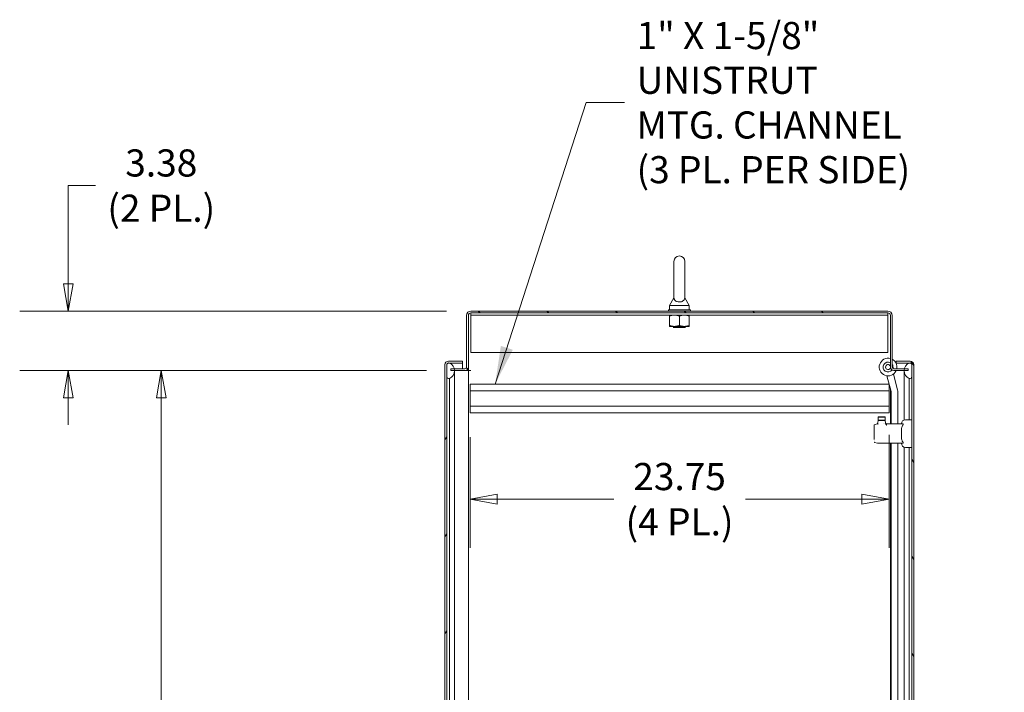
# Model space of a CAD drawing. Units: inches. Extents: x 13 to 360, y 7 to 225.
# Drawn here: x 160 to 216, y 150 to 188 of the extents above; entities that cross this region are included whole.
import ezdxf

# ---------------------------------------------------------------- set-up
doc = ezdxf.new("R2010")
doc.units = ezdxf.units.IN
doc.header["$LTSCALE"] = 22
doc.header["$MEASUREMENT"] = 0
doc.layers.get('0').update_dxf_attribs({"lineweight": 0})
for name, color, linetype, lineweight in [('Dimension (ANSI)', 7, 'Continuous', 5), ('Hatch (ANSI)', 7, 'Continuous', 5), ('Symbol (ANSI)', 7, 'Continuous', 5), ('Visible (ANSI)', 7, 'Continuous', 5), ('Visible Narrow (ANSI)', 7, 'Continuous', 5)]:
    doc.layers.add(name, color=color, linetype=linetype, lineweight=lineweight)
doc.styles.add('ROMANS', font='tahoma.ttf')
doc.dimstyles.new('Default (ANSI)', dxfattribs={"dimscale": 22, "dimtxt": 0.07, "dimasz": 0.07, "dimexe": 0.125, "dimexo": 0.0625, "dimgap": 0.031496, "dimtad": 0, "dimtih": 1, "dimtoh": 1, "dimrnd": 1e-08, "dimzin": 0, "dimdsep": 46, "dimtxsty": 'ROMANS', "dimblk": 'Filled-1', "dimcen": 0.09, "dimdle": 0.393701, "dimclrd": 256, "dimclre": 256, "dimclrt": 256, "dimadec": 0, "dimazin": 0, "dimtfac": 0.928571, "dimtofl": 0, "dimtmove": 0, "dimatfit": 3, "dimfxl": 1, "dimtolj": 1, "dimtzin": 0, "dimlwd": -1, "dimlwe": -1, "dimarcsym": 0})
doc.dimstyles.new('Default (ANSI)$7', dxfattribs={"dimscale": 22, "dimtxt": 0.07, "dimasz": 0.098425, "dimexe": 0.125, "dimexo": 0.0625, "dimgap": 0.031496, "dimtad": 0, "dimtih": 1, "dimtoh": 1, "dimrnd": 1e-08, "dimzin": 0, "dimdsep": 46, "dimtxsty": 'ROMANS', "dimblk": 'Filled-1', "dimcen": 0.09, "dimdle": 0.393701, "dimclrd": 256, "dimclre": 256, "dimclrt": 256, "dimadec": 0, "dimazin": 0, "dimtfac": 0.928571, "dimtofl": 0, "dimtmove": 0, "dimatfit": 3, "dimfxl": 1, "dimtolj": 1, "dimtzin": 0, "dimlwd": -1, "dimlwe": -1, "dimarcsym": 0})

# ---------------------------------------------------------------- blocks, each defined once
blk = doc.blocks.new('Filled-1')
at = {"color": 0}
for p, q in [((0, 0), (-1, 0.179)), ((-1, 0.179), (-1, -0.179)), ((-1, 0), (0, 0)), ((-1, -0.179), (0, 0))]:
    blk.add_line(p, q, dxfattribs=at)
at = {"color": 0, "flags": 128}
blk.add_lwpolyline([(-1, -0.179), (0, 0), (-1, 0.179), (-1, -0.179)], dxfattribs=at)
at = {"color": 0}
blk.add_solid([(-1, -0.179), (0, 0), (-1, 0.179), (-1, -0.179)], dxfattribs=at)
blk = doc.blocks.new('*D30')
at = {"layer": 'Defpoints', "color": 0, "transparency": 16777216}
for p in [(209.136, 166.298), (185.386, 166.173), (209.136, 161.276)]:
    blk.add_point(p, dxfattribs=at)
at = {"layer": 'Dimension (ANSI)', "transparency": 16777216}
for p, q in [((185.386, 164.798), (185.386, 158.526)), ((209.136, 164.923), (209.136, 158.526)), ((186.926, 161.276), (193.529, 161.276)), ((207.596, 161.276), (200.994, 161.276))]:
    blk.add_line(p, q, dxfattribs=at)
at = {"layer": 'Dimension (ANSI)', "transparency": 16777216, "xscale": 1.54000000655651, "yscale": 1.54000000655651, "zscale": 1.54000000655651, "rotation": 180}
blk.add_blockref('Filled-1', (185.386, 161.276), dxfattribs=at)
at = {"layer": 'Dimension (ANSI)', "transparency": 16777216, "xscale": 1.54000000655651, "yscale": 1.54000000655651, "zscale": 1.54000000655651}
blk.add_blockref('Filled-1', (209.136, 161.276), dxfattribs=at)
at = {"layer": 'Dimension (ANSI)', "transparency": 16777216, "insert": (197.261, 161.276), "char_height": 1.54, "attachment_point": 5, "style": 'ROMANS'}
blk.add_mtext('\\A1;\\fTahoma|b0|i0;\\H1.5400;23.75\\P\\fTahoma|b0|i0;\\H1.5400;(4 PL.)', dxfattribs=at)
blk = doc.blocks.new('*D34')
at = {"layer": 'Defpoints', "color": 0, "transparency": 16777216}
for p in [(167.889, 168.569), (184.293, 168.569), (184.293, 107.194)]:
    blk.add_point(p, dxfattribs=at)
at = {"layer": 'Dimension (ANSI)', "transparency": 16777216}
for p, q in [((182.918, 168.569), (165.139, 168.569)), ((167.889, 167.029), (167.889, 142.012)), ((167.889, 108.734), (167.889, 133.751)), ((182.918, 107.194), (165.139, 107.194))]:
    blk.add_line(p, q, dxfattribs=at)
at = {"layer": 'Dimension (ANSI)', "transparency": 16777216, "xscale": 1.54000000655651, "yscale": 1.54000000655651, "zscale": 1.54000000655651}
for p, rotation in [((167.889, 168.569), 90), ((167.889, 107.194), 270)]:
    blk.add_blockref('Filled-1', p, dxfattribs=dict(at, rotation=rotation))
at = {"layer": 'Dimension (ANSI)', "transparency": 16777216, "insert": (167.889, 137.882), "char_height": 1.54, "attachment_point": 5, "style": 'ROMANS'}
blk.add_mtext('\\A1;\\fTahoma|b0|i0;\\H1.5400;(61.38)\\P\\fTahoma|b0|i0;\\H1.5400;(2 PL.)\\P\\fTahoma|b0|i0;\\H1.5400;OPENING', dxfattribs=at)
blk = doc.blocks.new('*D35')
at = {"layer": 'Defpoints', "color": 0, "transparency": 16777216}
for p in [(185.433, 171.944), (162.616, 168.569), (184.293, 168.569)]:
    blk.add_point(p, dxfattribs=at)
at = {"layer": 'Dimension (ANSI)', "transparency": 16777216}
for p, q in [((162.616, 173.484), (162.616, 179.059)), ((162.616, 179.059), (164.156, 179.059)), ((184.058, 171.944), (159.866, 171.944)), ((182.918, 168.569), (159.866, 168.569)), ((162.616, 167.029), (162.616, 165.489))]:
    blk.add_line(p, q, dxfattribs=at)
at = {"layer": 'Dimension (ANSI)', "transparency": 16777216, "xscale": 1.54000000655651, "yscale": 1.54000000655651, "zscale": 1.54000000655651}
for p, rotation in [((162.616, 171.944), 270), ((162.616, 168.569), 90)]:
    blk.add_blockref('Filled-1', p, dxfattribs=dict(at, rotation=rotation))
at = {"layer": 'Dimension (ANSI)', "transparency": 16777216, "insert": (167.889, 179.059), "char_height": 1.54, "attachment_point": 5, "style": 'ROMANS'}
blk.add_mtext('\\A1;\\fTahoma|b0|i0;\\H1.5400;3.38\\P\\fTahoma|b0|i0;\\H1.5400;(2 PL.)', dxfattribs=at)

msp = doc.modelspace()

# ---------------------------------------------------------------- hatches: boundary and pattern name
at = {"layer": 'Hatch (ANSI)'}
h = msp.add_hatch(dxfattribs=at)
h.set_pattern_fill('ANSI31', color=256, scale=22, angle=90, style=0)
edge = h.paths.add_edge_path()
edge.add_line((185.095, 168.673), (184.495, 168.673))
edge.add_line((184.495, 168.673), (184.293, 168.673))
edge.add_line((184.293, 168.673), (184.293, 168.569))
edge.add_line((184.293, 168.569), (184.509, 168.569))
edge.add_line((184.509, 168.569), (185.095, 168.569))
edge.add_ellipse((185.095, 168.767), major_axis=(0, -0.198), ratio=1, start_angle=0, end_angle=90)
edge.add_line((185.293, 168.767), (185.293, 171.699))
edge.add_ellipse((185.433, 171.699), major_axis=(-0.141, 0), ratio=1, start_angle=270, end_angle=360, ccw=False)
edge.add_line((185.433, 171.84), (209.069, 171.84))
edge.add_ellipse((209.069, 171.699), major_axis=(0.141, 0), ratio=1, start_angle=0, end_angle=90, ccw=False)
edge.add_line((209.21, 171.699), (209.21, 168.767))
edge.add_ellipse((209.407, 168.767), major_axis=(0, -0.198), ratio=1, start_angle=270, end_angle=360)
edge.add_line((209.407, 168.569), (209.984, 168.569))
edge.add_line((209.984, 168.569), (210.21, 168.569))
edge.add_line((210.21, 168.569), (210.21, 168.673))
edge.add_line((210.21, 168.673), (209.998, 168.673))
edge.add_line((209.998, 168.673), (209.407, 168.673))
edge.add_ellipse((209.407, 168.767), major_axis=(-0.0938, 0), ratio=1, start_angle=0, end_angle=90, ccw=False)
edge.add_line((209.314, 168.767), (209.314, 171.699))
edge.add_ellipse((209.069, 171.699), major_axis=(0, 0.245), ratio=1, start_angle=270, end_angle=360)
edge.add_line((209.069, 171.944), (185.433, 171.944))
edge.add_ellipse((185.433, 171.699), major_axis=(-0.245, 0), ratio=1, start_angle=270, end_angle=360)
edge.add_line((185.189, 171.699), (185.189, 168.767))
edge.add_ellipse((185.095, 168.767), major_axis=(0, -0.0938), ratio=1, start_angle=0, end_angle=90, ccw=False)
h = msp.add_hatch(dxfattribs=at)
h.set_pattern_fill('ANSI31', color=256, scale=22, angle=15, style=0)
edge = h.paths.add_edge_path()
edge.add_line((184.163, 168.996), (184.216, 168.996))
edge.add_line((184.216, 168.996), (184.965, 168.996))
edge.add_line((184.965, 168.996), (184.965, 169.1))
edge.add_line((184.965, 169.1), (184.163, 169.1))
edge.add_ellipse((184.163, 168.903), major_axis=(-0.198, 0), ratio=1, start_angle=270, end_angle=360)
edge.add_line((183.965, 168.903), (183.965, 106.861))
edge.add_ellipse((184.163, 106.861), major_axis=(0, -0.198), ratio=1, start_angle=270, end_angle=360)
edge.add_line((184.163, 106.663), (184.965, 106.663))
edge.add_line((184.965, 106.663), (184.965, 106.767))
edge.add_line((184.965, 106.767), (184.216, 106.767))
edge.add_line((184.216, 106.767), (184.163, 106.767))
edge.add_ellipse((184.163, 106.861), major_axis=(-0.0938, 0), ratio=1, start_angle=79.5364, end_angle=90, ccw=False)
edge.add_ellipse((184.163, 106.861), major_axis=(-0.0922, 0.017), ratio=1, start_angle=10.4636, end_angle=90, ccw=False)
edge.add_line((184.069, 106.861), (184.069, 106.876))
edge.add_line((184.069, 106.876), (184.069, 107.532))
edge.add_line((184.069, 107.532), (184.069, 168.231))
edge.add_line((184.069, 168.231), (184.069, 168.887))
edge.add_line((184.069, 168.887), (184.069, 168.903))
edge.add_ellipse((184.163, 168.903), major_axis=(0, 0.0937), ratio=1, start_angle=10.4636, end_angle=90, ccw=False)
edge.add_ellipse((184.163, 168.903), major_axis=(0.0922, 0.017), ratio=1, start_angle=79.5364, end_angle=90, ccw=False)
h = msp.add_hatch(dxfattribs=at)
h.set_pattern_fill('ANSI31', color=256, scale=22, angle=75, style=0)
edge = h.paths.add_edge_path()
edge.add_line((209.528, 168.996), (210.277, 168.996))
edge.add_line((210.277, 168.996), (210.33, 168.996))
edge.add_ellipse((210.33, 168.903), major_axis=(0, 0.0937), ratio=1, start_angle=349.5364, end_angle=360, ccw=False)
edge.add_ellipse((210.33, 168.903), major_axis=(0.0922, -0.017), ratio=1, start_angle=10.4636, end_angle=90, ccw=False)
edge.add_line((210.424, 168.903), (210.424, 168.887))
edge.add_line((210.424, 168.887), (210.424, 168.231))
edge.add_line((210.424, 168.231), (210.424, 107.532))
edge.add_line((210.424, 107.532), (210.424, 106.876))
edge.add_line((210.424, 106.876), (210.424, 106.861))
edge.add_ellipse((210.33, 106.861), major_axis=(0, -0.0938), ratio=1, start_angle=10.4636, end_angle=90, ccw=False)
edge.add_ellipse((210.33, 106.861), major_axis=(-0.0922, -0.017), ratio=1, start_angle=79.5364, end_angle=90, ccw=False)
edge.add_line((210.33, 106.767), (210.277, 106.767))
edge.add_line((210.277, 106.767), (209.528, 106.767))
edge.add_line((209.528, 106.767), (209.528, 106.663))
edge.add_line((209.528, 106.663), (210.33, 106.663))
edge.add_ellipse((210.33, 106.861), major_axis=(0.198, 0), ratio=1, start_angle=270, end_angle=360)
edge.add_line((210.528, 106.861), (210.528, 168.903))
edge.add_ellipse((210.33, 168.903), major_axis=(0, 0.198), ratio=1, start_angle=270, end_angle=360)
edge.add_line((210.33, 169.1), (209.528, 169.1))
edge.add_line((209.528, 169.1), (209.528, 168.996))
h = msp.add_hatch(dxfattribs=at)
h.set_pattern_fill('ANSI31', color=256, scale=22, angle=-15, style=0)
edge = h.paths.add_edge_path()
edge.add_ellipse((184.036, 168.559), major_axis=(0.438, 0.18), ratio=1, start_angle=270, end_angle=338.9237)
edge.add_ellipse((184.036, 168.559), major_axis=(-0.01, 0.473), ratio=1, start_angle=270, end_angle=282.7379)
edge.add_ellipse((184.036, 168.559), major_axis=(-0.114, 0.459), ratio=1, start_angle=270, end_angle=323.702)
edge.add_ellipse((184.183, 168.887), major_axis=(-0.109, 0.033), ratio=1, start_angle=270, end_angle=305.7005)
edge.add_ellipse((184.183, 168.887), major_axis=(-0.108, -0.037), ratio=1, start_angle=270, end_angle=340.8728)
edge.add_line((184.069, 168.887), (184.069, 168.231))
edge.add_ellipse((184.183, 168.231), major_axis=(-0.114, 0), ratio=1, start_angle=0, end_angle=106.5734)
edge = h.paths.add_edge_path()
edge.add_ellipse((184.036, 107.204), major_axis=(0.438, 0.18), ratio=1, start_angle=270, end_angle=323.702)
edge.add_ellipse((184.036, 107.204), major_axis=(0.114, 0.459), ratio=1, start_angle=270, end_angle=282.7379)
edge.add_ellipse((184.036, 107.204), major_axis=(0.01, 0.473), ratio=1, start_angle=270, end_angle=338.9237)
edge.add_ellipse((184.183, 107.532), major_axis=(-0.109, 0.033), ratio=1, start_angle=270, end_angle=376.5734)
edge.add_line((184.069, 107.532), (184.069, 106.876))
edge.add_ellipse((184.183, 106.876), major_axis=(0, -0.114), ratio=1, start_angle=270, end_angle=340.8728)
edge.add_ellipse((184.183, 106.876), major_axis=(0.108, -0.037), ratio=1, start_angle=270, end_angle=305.7005)
h = msp.add_hatch(dxfattribs=at)
h.set_pattern_fill('ANSI31', color=256, scale=22, angle=105, style=0)
edge = h.paths.add_edge_path()
edge.add_ellipse((210.457, 107.204), major_axis=(-0.438, -0.18), ratio=1, start_angle=270, end_angle=338.9237)
edge.add_ellipse((210.457, 107.204), major_axis=(0.01, -0.473), ratio=1, start_angle=270, end_angle=282.7379)
edge.add_ellipse((210.457, 107.204), major_axis=(0.114, -0.459), ratio=1, start_angle=270, end_angle=323.702)
edge.add_ellipse((210.31, 106.876), major_axis=(0.109, -0.033), ratio=1, start_angle=270, end_angle=305.7005)
edge.add_ellipse((210.31, 106.876), major_axis=(0.108, 0.037), ratio=1, start_angle=270, end_angle=340.8728)
edge.add_line((210.424, 106.876), (210.424, 107.532))
edge.add_ellipse((210.31, 107.532), major_axis=(0.114, 0), ratio=1, start_angle=0, end_angle=106.5734)
edge = h.paths.add_edge_path()
edge.add_ellipse((210.457, 168.559), major_axis=(-0.437, -0.18), ratio=1, start_angle=270, end_angle=323.702)
edge.add_ellipse((210.457, 168.559), major_axis=(-0.114, -0.459), ratio=1, start_angle=270, end_angle=282.7379)
edge.add_ellipse((210.457, 168.559), major_axis=(-0.01, -0.473), ratio=1, start_angle=270, end_angle=338.9237)
edge.add_ellipse((210.31, 168.231), major_axis=(0.109, -0.033), ratio=1, start_angle=270, end_angle=376.5734)
edge.add_line((210.424, 168.231), (210.424, 168.887))
edge.add_ellipse((210.31, 168.887), major_axis=(0.114, 0), ratio=1, start_angle=0, end_angle=70.8728)
edge.add_ellipse((210.31, 168.887), major_axis=(-0.108, 0.037), ratio=1, start_angle=270, end_angle=305.7005)

# ---------------------------------------------------------------- linework, layer by layer
at = {"layer": 'Visible (ANSI)'}
for p, q in [((196.941, 174.757), (196.941, 172.697)), ((197.561, 172.697), (197.561, 174.757)), ((196.941, 172.697), (196.691, 172.257)), ((197.561, 172.697), (197.811, 172.257)), ((209.069, 171.944), (185.433, 171.944)), ((197.876, 172.007), (196.626, 172.007)), ((196.626, 172.007), (196.626, 171.944)), ((196.691, 172.257), (197.811, 172.257)), ((196.691, 172.257), (196.691, 172.007)), ((197.811, 172.257), (197.811, 172.007)), ((197.876, 172.007), (197.876, 171.944)), ((185.189, 171.699), (185.189, 168.767)), ((185.293, 168.767), (185.293, 171.699)), ((185.433, 171.84), (209.069, 171.84)), ((185.439, 171.715), (185.439, 171.84)), ((185.439, 171.715), (209.064, 171.715)), ((185.439, 171.715), (185.439, 171.684)), ((185.439, 171.684), (185.439, 169.59)), ((196.689, 171.124), (196.689, 171.665)), ((197.251, 171.124), (197.251, 171.665)), ((197.814, 171.124), (197.814, 171.665)), ((209.064, 171.715), (209.064, 171.84)), ((209.064, 171.715), (209.064, 171.684)), ((209.064, 169.59), (209.064, 171.684)), ((209.21, 171.699), (209.21, 168.767)), ((209.314, 168.767), (209.314, 171.699)), ((196.689, 171.074), (196.97, 171.074)), ((196.936, 171.049), (196.888, 171.074)), ((196.936, 171.024), (196.903, 171.007)), ((197.6, 171.007), (196.903, 171.007)), ((196.97, 171.074), (197.532, 171.074)), ((197.532, 171.074), (197.814, 171.074)), ((197.566, 171.049), (197.614, 171.074)), ((197.566, 171.024), (197.6, 171.007)), ((184.965, 169.1), (184.163, 169.1)), ((184.965, 168.996), (184.965, 169.1)), ((185.439, 169.59), (209.064, 169.59)), ((210.33, 169.1), (209.528, 169.1)), ((209.528, 169.1), (209.528, 168.996)), ((183.965, 168.903), (183.965, 106.861)), ((184.069, 106.861), (184.069, 168.903)), ((184.069, 168.887), (184.069, 168.231)), ((184.163, 168.996), (184.965, 168.996)), ((184.217, 168.996), (184.965, 168.996)), ((185.095, 168.673), (184.293, 168.673)), ((184.293, 168.673), (184.293, 168.569)), ((184.293, 168.569), (185.095, 168.569)), ((184.509, 168.205), (184.509, 168.559)), ((184.965, 168.673), (184.965, 168.996)), ((185.095, 168.569), (185.293, 168.569)), ((185.229, 168.621), (185.293, 168.621)), ((185.293, 168.767), (185.293, 168.621)), ((185.293, 168.621), (185.293, 168.569)), ((185.293, 168.569), (185.293, 107.194)), ((185.293, 168.569), (185.433, 168.569)), ((185.293, 168.569), (185.433, 168.569)), ((185.433, 168.569), (185.433, 168.569)), ((185.433, 168.569), (185.433, 168.569)), ((210.21, 168.673), (209.407, 168.673)), ((209.407, 168.569), (210.21, 168.569)), ((209.528, 168.996), (210.33, 168.996)), ((210.276, 168.996), (209.528, 168.996)), ((209.528, 168.996), (209.528, 168.985)), ((209.984, 168.559), (209.984, 168.2)), ((210.21, 168.569), (210.21, 168.673)), ((210.424, 168.903), (210.424, 106.861)), ((210.424, 168.231), (210.424, 168.887)), ((210.528, 106.861), (210.528, 168.903)), ((184.216, 168.059), (184.216, 168.121)), ((184.216, 108.892), (184.216, 168.059)), ((209.015, 168.273), (209.256, 167.374)), ((209.62, 167.472), (209.379, 168.371)), ((210.277, 168.121), (210.277, 168.059)), ((210.277, 168.059), (210.277, 165.784)), ((185.386, 167.413), (185.386, 167.798)), ((209.136, 167.798), (185.386, 167.798)), ((209.136, 167.413), (185.386, 167.413)), ((185.386, 167.413), (185.386, 166.558)), ((209.136, 167.798), (209.136, 167.413)), ((209.136, 166.558), (209.136, 167.413)), ((209.21, 165.547), (209.21, 167.547)), ((209.259, 167.348), (209.259, 165.547)), ((209.636, 165.547), (209.636, 167.348)), ((209.136, 166.558), (185.386, 166.558)), ((185.386, 166.173), (185.386, 166.558)), ((209.136, 166.558), (209.136, 166.173)), ((209.136, 166.173), (185.386, 166.173)), ((208.483, 165.57), (208.515, 165.728)), ((208.537, 165.941), (208.518, 165.921)), ((208.518, 165.921), (208.911, 165.921)), ((208.518, 165.764), (208.518, 165.921)), ((208.518, 165.764), (208.911, 165.764)), ((208.537, 165.744), (208.518, 165.764)), ((208.534, 165.744), (208.639, 165.744)), ((208.537, 165.941), (208.892, 165.941)), ((208.639, 165.744), (208.79, 165.744)), ((208.639, 165.744), (208.639, 165.744)), ((208.79, 165.744), (208.79, 165.744)), ((208.79, 165.744), (208.895, 165.744)), ((208.892, 165.941), (208.911, 165.921)), ((208.892, 165.744), (208.911, 165.764)), ((208.911, 165.764), (208.911, 165.921)), ((208.915, 165.728), (208.951, 165.547)), ((210.424, 165.784), (210.07, 165.784)), ((208.293, 165.34), (208.293, 165.474)), ((208.293, 165.34), (208.293, 165.398)), ((208.293, 164.653), (208.293, 165.34)), ((208.293, 165.34), (208.293, 165.34)), ((208.307, 165.493), (208.456, 165.54)), ((208.621, 165.719), (208.621, 165.719)), ((208.809, 165.719), (208.809, 165.719)), ((208.833, 165.559), (208.833, 165.559)), ((208.951, 165.547), (209.911, 165.547)), ((208.951, 165.547), (208.951, 165.547)), ((208.293, 164.653), (208.293, 164.652)), ((208.327, 164.609), (208.327, 164.609)), ((208.473, 164.447), (208.307, 164.5)), ((208.494, 164.445), (208.484, 164.445)), ((209.911, 164.445), (208.494, 164.445)), ((209.21, 139.211), (209.21, 164.445)), ((209.259, 164.445), (209.259, 138.598)), ((209.636, 139.338), (209.636, 164.445)), ((210.424, 164.209), (210.07, 164.209)), ((210.277, 164.209), (210.277, 138.433))]:
    msp.add_line(p, q, dxfattribs=at)
for centre, radius, start, end in [((197.251, 174.757), 0.31, 0, 180), ((185.433, 171.699), 0.245, 90, 180), ((209.069, 171.699), 0.245, 0, 90), ((185.433, 171.699), 0.141, 90, 180), ((209.069, 171.699), 0.141, 0, 90), ((196.93, 171.037), 0.0141, 297.5, 62.5), ((197.573, 171.037), 0.0141, 117.5, 242.5), ((184.163, 168.903), 0.198, 90, 180), ((209.077, 168.769), 0.5, 74.6495, 336.3997), ((209.077, 168.769), 0.5, 348.9098, 61.7888), ((210.33, 168.903), 0.198, 0, 90), ((184.183, 168.887), 0.114, 73.4266, 180), ((184.163, 168.903), 0.0938, 90, 180), ((184.036, 168.559), 0.473, 292.3182, 67.6818), ((185.095, 168.767), 0.198, 270, 0), ((185.095, 168.767), 0.0938, 270, 0), ((209.077, 168.769), 0.281, 61.9255, 322.9263), ((209.077, 168.769), 0.141, 19.7395, 344.5006), ((209.407, 168.767), 0.198, 180, 270), ((209.077, 168.769), 0.281, 344.4915, 32.818), ((209.407, 168.767), 0.0938, 180, 270), ((210.457, 168.559), 0.473, 112.3182, 247.6818), ((210.31, 168.887), 0.114, 0, 106.5734), ((210.33, 168.903), 0.0938, 0, 90), ((184.183, 168.231), 0.114, 180, 286.5734), ((210.31, 168.231), 0.114, 253.4266, 0), ((209.159, 167.348), 0.477, 0, 15), ((209.159, 167.348), 0.1, 0, 15), ((208.597, 165.721), 0.0236, 61.2094, 61.2117), ((208.597, 165.721), 0.0236, 13.9088, 13.916), ((208.832, 165.721), 0.0236, 166.085, 166.0941), ((208.832, 165.721), 0.0236, 118.7721, 118.8005), ((210.07, 165.547), 0.236, 90, 180), ((210.07, 164.445), 0.236, 180, 270)]:
    msp.add_arc(centre, radius, start, end, dxfattribs=at)
msp.add_ellipse((208.959, 165.524), major_axis=(0.0294, -0.0415), ratio=0.145709, start_param=1.464295, end_param=1.486047, dxfattribs=at)
for points, knots in [([(197.561, 172.697), (197.561, 172.697), (197.561, 172.693), (197.56, 172.671), (197.558, 172.651), (197.54, 172.599), (197.521, 172.569), (197.47, 172.523), (197.442, 172.505), (197.381, 172.48), (197.349, 172.471), (197.284, 172.462), (197.251, 172.461), (197.188, 172.465), (197.158, 172.471), (197.101, 172.487), (197.074, 172.499), (197.024, 172.529), (197.002, 172.548), (196.963, 172.597), (196.952, 172.626), (196.942, 172.668), (196.941, 172.687), (196.941, 172.696), (196.941, 172.697), (196.941, 172.697)], [0, 0, 0, 0, 0.062924, 0.062924, 0.1490706, 0.1490706, 0.2561051, 0.2561051, 0.336116, 0.336116, 0.4032822, 0.4032822, 0.4653693, 0.4653693, 0.5256471, 0.5256471, 0.5914337, 0.5914337, 0.6707937, 0.6707937, 0.7825907, 0.7825907, 0.8847232, 0.8847232, 0.9142381, 0.9142381, 0.9142381, 0.9142381]), ([(208.515, 165.728), (208.515, 165.731), (208.516, 165.733), (208.518, 165.736), (208.518, 165.737), (208.521, 165.74), (208.523, 165.741), (208.526, 165.743), (208.527, 165.743), (208.529, 165.744), (208.53, 165.744), (208.532, 165.744), (208.533, 165.744), (208.534, 165.744)], [0, 0, 0, 0, 0.0161481, 0.0161481, 0.02723823, 0.02723823, 0.04364776, 0.04364776, 0.05363272, 0.05363272, 0.0609691, 0.0609691, 0.06847129, 0.06847129, 0.06847129, 0.06847129]), ([(208.895, 165.744), (208.896, 165.744), (208.898, 165.744), (208.9, 165.744), (208.901, 165.744), (208.904, 165.743), (208.906, 165.742), (208.909, 165.739), (208.91, 165.737), (208.913, 165.734), (208.914, 165.731), (208.915, 165.728)], [0, 0, 0, 0, 0.00853884, 0.00853884, 0.01683517, 0.01683517, 0.03265151, 0.03265151, 0.04846784, 0.04846784, 0.06838265, 0.06838265, 0.06838265, 0.06838265]), ([(208.293, 165.474), (208.293, 165.474), (208.293, 165.474), (208.293, 165.474), (208.293, 165.474), (208.293, 165.474), (208.293, 165.474), (208.293, 165.474), (208.293, 165.474), (208.293, 165.475), (208.293, 165.475), (208.293, 165.476), (208.294, 165.477), (208.294, 165.48), (208.295, 165.482), (208.297, 165.486), (208.299, 165.488), (208.302, 165.491), (208.305, 165.492), (208.307, 165.493)], [0, 0, 0, 0, 0.00002129, 0.00002129, 0.00005644, 0.00005644, 0.0002018, 0.0002018, 0.00052699, 0.00052699, 0.00342131, 0.00342131, 0.01125696, 0.01125696, 0.0270733, 0.0270733, 0.04288963, 0.04288963, 0.06280444, 0.06280444, 0.06280444, 0.06280444]), ([(208.456, 165.54), (208.46, 165.542), (208.464, 165.544), (208.471, 165.549), (208.474, 165.552), (208.479, 165.559), (208.481, 165.563), (208.482, 165.568), (208.483, 165.569), (208.483, 165.57)], [0, 0, 0, 0, 0.0323673, 0.0323673, 0.0648776, 0.0648776, 0.0973828, 0.0973828, 0.1060114, 0.1060114, 0.1060114, 0.1060114]), ([(208.479, 165.549), (208.48, 165.55), (208.482, 165.551), (208.485, 165.552), (208.487, 165.553), (208.49, 165.553), (208.494, 165.552)], [-0.0000065587, -0.0000065587, -0.0000065587, -0.0000065587, 0.0003904425, 0.0003904425, 0.0003904425, 0.0007874436, 0.0007874436, 0.0007874436, 0.0007874436]), ([(208.494, 165.552), (208.494, 165.552), (208.494, 165.552), (208.495, 165.551), (208.495, 165.551), (208.495, 165.55)], [-0.008100949, -0.008100949, -0.008100949, -0.008100949, -0.004052637, -0.004052637, -0.000002072, -0.000002072, -0.000002072, -0.000002072]), ([(208.495, 165.55), (208.498, 165.547), (208.5, 165.543), (208.503, 165.538), (208.504, 165.536), (208.505, 165.534), (208.506, 165.531), (208.507, 165.529), (208.509, 165.526), (208.51, 165.524)], [0, 0, 0, 0, 0.0004104663, 0.0004104663, 0.0004104663, 0.0006156995, 0.0006156995, 0.0006156995, 0.0008209326, 0.0008209326, 0.0008209326, 0.0008209326]), ([(208.968, 165.525), (208.965, 165.529), (208.961, 165.533), (208.953, 165.54), (208.949, 165.543), (208.941, 165.549), (208.937, 165.551), (208.928, 165.555), (208.924, 165.557), (208.919, 165.559)], [0, 0, 0, 0, 0.000406068, 0.000406068, 0.000812136, 0.000812136, 0.001218203, 0.001218203, 0.001624271, 0.001624271, 0.001624271, 0.001624271]), ([(209.001, 165.469), (208.996, 165.478), (208.991, 165.488), (208.98, 165.506), (208.974, 165.515), (208.968, 165.524)], [0.000001, 0.000001, 0.000001, 0.000001, 0.0810797, 0.0810797, 0.1619985, 0.1619985, 0.1619985, 0.1619985]), ([(209.911, 164.524), (209.906, 164.53), (209.902, 164.537), (209.887, 164.561), (209.879, 164.579), (209.849, 164.656), (209.84, 164.724), (209.834, 164.828), (209.834, 164.862), (209.833, 164.931), (209.834, 164.964), (209.834, 165.028), (209.833, 165.062), (209.834, 165.13), (209.834, 165.165), (209.84, 165.269), (209.849, 165.337), (209.879, 165.413), (209.887, 165.431), (209.902, 165.455), (209.906, 165.462), (209.911, 165.469)], [2.080968, 2.080968, 2.080968, 2.080968, 2.138511, 2.138511, 2.276042, 2.276042, 2.762893, 2.762893, 3.006318, 3.006318, 3.249744, 3.249744, 3.493169, 3.493169, 3.736595, 3.736595, 4.223446, 4.223446, 4.360977, 4.360977, 4.41852, 4.41852, 4.41852, 4.41852]), ([(209.911, 165.547), (209.916, 165.547), (209.92, 165.547), (209.929, 165.543), (209.933, 165.539), (209.936, 165.533), (209.937, 165.531), (209.937, 165.527), (209.937, 165.526), (209.937, 165.524), (209.937, 165.524), (209.937, 165.524), (209.937, 165.522), (209.937, 165.52), (209.936, 165.516), (209.936, 165.513), (209.932, 165.502), (209.927, 165.494), (209.919, 165.481), (209.915, 165.475), (209.911, 165.469)], [-0.1711725, -0.1711725, -0.1711725, -0.1711725, -0.1098221, -0.1098221, -0.0413763, -0.0413763, -0.016781, -0.016781, 0, 0, 0, 0.0027616, 0.0027616, 0.0202573, 0.0202573, 0.0483522, 0.0483522, 0.1207665, 0.1207665, 0.1734202, 0.1734202, 0.1734202, 0.1734202]), ([(208.307, 164.5), (208.305, 164.5), (208.303, 164.501), (208.3, 164.504), (208.299, 164.505), (208.297, 164.507), (208.296, 164.509), (208.294, 164.512), (208.294, 164.514), (208.293, 164.516), (208.293, 164.517), (208.293, 164.518), (208.293, 164.518), (208.293, 164.518), (208.293, 164.519), (208.293, 164.519), (208.293, 164.519), (208.293, 164.519), (208.293, 164.519), (208.293, 164.519)], [0, 0, 0, 0, 0.01615327, 0.01615327, 0.02722167, 0.02722167, 0.04363173, 0.04363173, 0.05361353, 0.05361353, 0.06174975, 0.06174975, 0.06276581, 0.06276581, 0.06286106, 0.06286106, 0.06288598, 0.06288598, 0.06289844, 0.06289844, 0.06289844, 0.06289844]), ([(208.484, 164.445), (208.482, 164.445), (208.48, 164.445), (208.476, 164.446), (208.474, 164.446), (208.473, 164.447)], [0, 0, 0, 0, 0.01561773, 0.01561773, 0.03086233, 0.03086233, 0.03086233, 0.03086233]), ([(209.911, 164.524), (209.916, 164.517), (209.92, 164.51), (209.929, 164.496), (209.933, 164.488), (209.936, 164.478), (209.937, 164.475), (209.937, 164.471), (209.937, 164.47), (209.937, 164.468), (209.937, 164.468), (209.937, 164.468), (209.937, 164.466), (209.937, 164.464), (209.936, 164.461), (209.936, 164.458), (209.932, 164.452), (209.927, 164.449), (209.919, 164.446), (209.915, 164.445), (209.911, 164.445)], [-0.1711725, -0.1711725, -0.1711725, -0.1711725, -0.1098221, -0.1098221, -0.0413763, -0.0413763, -0.016781, -0.016781, 0, 0, 0, 0.0027616, 0.0027616, 0.0202573, 0.0202573, 0.0483522, 0.0483522, 0.1207665, 0.1207665, 0.1734202, 0.1734202, 0.1734202, 0.1734202])]:
    msp.add_open_spline(points, degree=3, knots=knots, dxfattribs=at)
for points in [[(196.689, 171.665), (196.689, 171.715), (196.689, 171.715)], [(196.97, 171.715), (196.839, 171.715), (196.689, 171.665)], [(197.251, 171.665), (197.1, 171.715), (196.97, 171.715)], [(197.532, 171.715), (197.402, 171.715), (197.251, 171.665)], [(197.814, 171.665), (197.663, 171.715), (197.532, 171.715)], [(197.814, 171.715), (197.814, 171.715), (197.814, 171.665)], [(196.689, 171.074), (196.689, 171.074), (196.689, 171.124)], [(196.689, 171.124), (196.839, 171.074), (196.97, 171.074)], [(196.97, 171.074), (197.1, 171.074), (197.251, 171.124)], [(197.251, 171.124), (197.402, 171.074), (197.532, 171.074)], [(197.532, 171.074), (197.663, 171.074), (197.814, 171.124)], [(197.814, 171.124), (197.814, 171.074), (197.814, 171.074)]]:
    msp.add_rational_spline(points, [1, 1.0379548493, 1], degree=2, dxfattribs=at)
for points in [[(184.069, 168.903), (184.069, 168.91), (184.071, 168.917), (184.076, 168.924)], [(184.122, 168.983), (184.118, 168.982), (184.113, 168.981), (184.109, 168.979)], [(210.384, 168.979), (210.38, 168.981), (210.375, 168.982), (210.371, 168.983)], [(210.424, 168.903), (210.424, 168.91), (210.422, 168.917), (210.417, 168.924)], [(208.495, 165.553), (208.495, 165.553), (208.494, 165.553), (208.494, 165.552)], [(208.51, 165.559), (208.505, 165.557), (208.5, 165.555), (208.495, 165.553)], [(208.951, 165.547), (208.956, 165.541), (208.961, 165.534), (208.966, 165.527)]]:
    msp.add_open_spline(points, degree=3, dxfattribs=at)
at = {"layer": 'Visible Narrow (ANSI)'}
for p, q in [((184.509, 168.059), (184.509, 108.892)), ((209.984, 165.768), (209.984, 168.059)), ((209.984, 138.433), (209.984, 164.225))]:
    msp.add_line(p, q, dxfattribs=at)
for points, knots in [([(184.509, 168.205), (184.509, 168.191), (184.509, 168.175), (184.509, 168.129), (184.509, 168.091), (184.509, 168.059)], [4.9093492, 4.9093492, 4.9093492, 4.9093492, 5.0124391, 5.0124391, 5.2565421, 5.2565421, 5.2565421, 5.2565421]), ([(209.984, 168.059), (209.984, 168.09), (209.984, 168.127), (209.984, 168.171), (209.984, 168.187), (209.984, 168.2)], [5.2521435, 5.2521435, 5.2521435, 5.2521435, 5.4881707, 5.4881707, 5.587715, 5.587715, 5.587715, 5.587715])]:
    msp.add_open_spline(points, degree=3, knots=knots, dxfattribs=at)

# ---------------------------------------------------------------- texts
at = {"layer": 'Symbol (ANSI)', "insert": (194.826, 183.764), "char_height": 1.54, "width": 21.06455, "attachment_point": 4, "line_spacing_factor": 0.987884, "style": 'ROMANS'}
msp.add_mtext('\\fTahoma|b0|i0;1" X 1-5/8" UNISTRUT\\P\\fTahoma|b0|i0;MTG. CHANNEL\\P\\fTahoma|b0|i0;(3 PL. PER SIDE)', dxfattribs=at)

# ---------------------------------------------------------------- dimensions: what is measured, and where the dimension line sits
at = {"layer": 'Dimension (ANSI)'}
for base, p1, p2, angle, text, override, picture, middle in [((162.615937886, 168.569025818), (185.433228068, 171.944025818), (184.292603068, 168.569025818), 90, '\\fTahoma|b0|i0;\\H1.5400;<>\\P\\fTahoma|b0|i0;\\H1.5400;(2 PL.)', {"dimgap": 0.031496, "dimdec": 2, "dimtol": 0, "dimlim": 0, "dimtp": 0, "dimtm": 0, "dimtdec": 2, "dimatfit": 1}, '*D35', (167.888515462, 179.058653253)), ((167.888515462, 168.569025818), (184.292603068, 107.194025818), (184.292603068, 168.569025818), 90, '\\fTahoma|b0|i0;\\H1.5400;(<>)\\P\\fTahoma|b0|i0;\\H1.5400;(2 PL.)\\P\\fTahoma|b0|i0;\\H1.5400;OPENING', {"dimgap": 0.031496, "dimdec": 2, "dimtol": 0, "dimlim": 0, "dimtp": 0, "dimtm": 0, "dimtdec": 2, "dimatfit": 1}, '*D34', (167.888515462, 137.881525818)), ((209.136, 161.276), (185.386, 166.173), (209.136, 166.298), 180, '\\fTahoma|b0|i0;\\H1.5400;<>\\P\\fTahoma|b0|i0;\\H1.5400;(4 PL.)', {"dimgap": 0.031496, "dimtih": 0, "dimtoh": 0, "dimdec": 2, "dimtol": 0, "dimlim": 0, "dimtp": 0, "dimtm": 0, "dimtdec": 2, "dimatfit": 1}, '*D30', (197.261, 161.276))]:
    dim = msp.add_linear_dim(base=base, p1=p1, p2=p2, angle=angle, text=text, dimstyle='Default (ANSI)', override=override, dxfattribs=at)
    dim.commit()
    dim.dimension.update_dxf_attribs({"geometry": picture, "text_midpoint": middle, "dimtype": 160})

# ---------------------------------------------------------------- leaders
at = {"layer": 'Symbol (ANSI)', "annotation_type": 0, "has_hookline": 1, "hookline_direction": 0, "text_width": 20.838}
msp.add_leader([(186.808, 167.798), (191.968, 183.764), (194.133, 183.764)], dimstyle='Default (ANSI)$7', override={"dimtad": 0}, dxfattribs=at)

doc.saveas('drawing.dxf')
